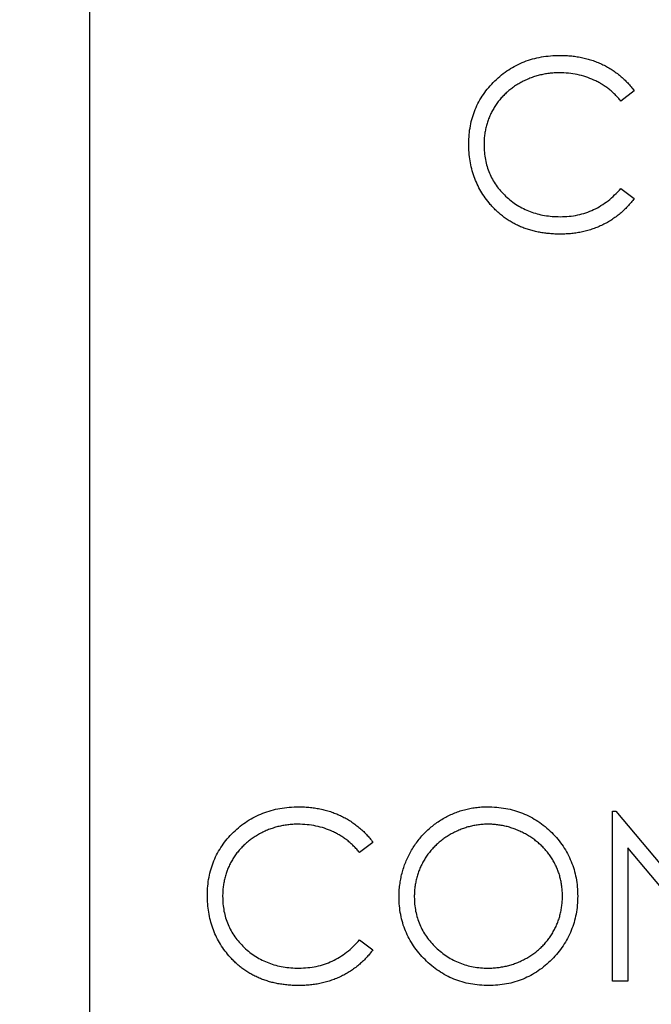
# Model space of a CAD drawing. Units: inches. Extents: x 0 to 17, y 0 to 11.
# Drawn here: x 3.6 to 3.9, y 6.1 to 6.6 of the extents above; entities that cross this region are included whole.
import ezdxf

# ---------------------------------------------------------------- set-up
doc = ezdxf.new("R2010")
doc.units = ezdxf.units.IN
doc.header["$MEASUREMENT"] = 0
doc.layers.add('FORMAT', color=7, linetype='Continuous')
doc.styles.add('SLDTEXTSTYLE0', font='TXT', dxfattribs={"width": 0.605})
doc.dimstyles.new('SLDDIMSTYLE1', dxfattribs={"dimtxt": 0.125, "dimasz": 0.13, "dimexe": 0, "dimexo": 0.0625, "dimgap": 0.03125, "dimtad": 0, "dimrnd": 1e-09, "dimzin": 12, "dimdsep": 46, "dimtxsty": 'SLDTEXTSTYLE0', "dimsah": 1, "dimcen": 0.09, "dimadec": 0, "dimazin": 3, "dimtfac": 1, "dimtofl": 0, "dimtmove": 0, "dimatfit": 3, "dimfxl": 0, "dimfrac": 2, "dimtolj": 1, "dimtzin": 12, "dimarcsym": 0})

# ---------------------------------------------------------------- blocks, each defined once
blk = doc.blocks.new('_D_1')
at = {"layer": 'FORMAT', "color": 7}
for p, q in [((3.94599, 8.94037), (2.24056, 8.94037)), ((2.36556, 8.94037), (2.36556, 6.55801)), ((2.36573, 6.39574), (2.36573, 6.4387)), ((2.36573, 6.4387), (2.55758, 6.4387)), ((2.55758, 6.4387), (2.55758, 6.39574)), ((2.36573, 5.67994), (2.36573, 5.63697)), ((2.55758, 5.63697), (2.55758, 5.67994)), ((2.36573, 5.63697), (2.55758, 5.63697)), ((2.36556, 3.09287), (2.36556, 5.51766)), ((3.94599, 3.09287), (2.24056, 3.09287))]:
    blk.add_line(p, q, dxfattribs=at)
for points in [[(2.36556, 8.94037), (2.34556, 8.81037), (2.38556, 8.81037)], [(2.36556, 3.09287), (2.38556, 3.22287), (2.34556, 3.22287)]]:
    blk.add_solid(points, dxfattribs=at)
at = {"layer": 'FORMAT', "color": 7, "char_height": 0.125, "attachment_point": 1, "rotation": 90, "style": 'SLDTEXTSTYLE0'}
for s, insert in [('148.5mm', (2.39644, 5.67994)), ('5.85in', (2.17596, 5.8039))]:
    blk.add_mtext(s, dxfattribs=dict(at, insert=insert))

msp = doc.modelspace()

# ---------------------------------------------------------------- linework, layer by layer
at = {"color": 7, "linetype": 'Continuous', "lineweight": 25}
for p, q in [((3.62099, 7.22307), (3.62099, 5.39771)), ((3.87113, 6.52494), (3.865, 6.52026)), ((3.865, 6.48026), (3.87113, 6.47561)), ((3.86113, 6.19451), (3.8626, 6.19451)), ((3.86113, 6.11651), (3.86113, 6.19451)), ((3.8626, 6.19451), (3.91413, 6.13312)), ((3.75113, 6.1802), (3.745, 6.17551)), ((3.86813, 6.17776), (3.86813, 6.11651)), ((3.91953, 6.11651), (3.86813, 6.17776)), ((3.745, 6.13551), (3.75113, 6.13087)), ((3.86813, 6.11651), (3.86113, 6.11651))]:
    msp.add_line(p, q, dxfattribs=at)
for points, knots in [([(3.79513, 6.50071), (3.79516, 6.50211), (3.79523, 6.50487), (3.79581, 6.50892), (3.79675, 6.5128), (3.79804, 6.51652), (3.79975, 6.52005), (3.80182, 6.52342), (3.80426, 6.52661), (3.80706, 6.5296), (3.81012, 6.53233), (3.81341, 6.53473), (3.8169, 6.53673), (3.82057, 6.5384), (3.82443, 6.53969), (3.82849, 6.54059), (3.83273, 6.54115), (3.83563, 6.54122), (3.8371, 6.54126)], [0, 0, 0, 0, 0.064556, 0.127011, 0.18795, 0.247928, 0.307764, 0.368249, 0.429483, 0.492755, 0.556268, 0.618226, 0.679663, 0.741252, 0.80342, 0.866819, 0.93233, 1, 1, 1, 1]), ([(3.8371, 6.54126), (3.83799, 6.54124), (3.83977, 6.54122), (3.84239, 6.54102), (3.84495, 6.54067), (3.84744, 6.5402), (3.84988, 6.53962), (3.85223, 6.53886), (3.85453, 6.53798), (3.85676, 6.53699), (3.8589, 6.53586), (3.86095, 6.53463), (3.86288, 6.53327), (3.86474, 6.53184), (3.86648, 6.53027), (3.86815, 6.52862), (3.8697, 6.52683), (3.87065, 6.52557), (3.87113, 6.52494)], [0, 0, 0, 0, 0.068544, 0.135676, 0.201205, 0.265669, 0.329637, 0.392763, 0.455062, 0.517479, 0.579139, 0.640086, 0.700207, 0.759818, 0.819637, 0.879361, 0.939515, 1, 1, 1, 1]), ([(3.83666, 6.53326), (3.83588, 6.53325), (3.83432, 6.53323), (3.83201, 6.53299), (3.82974, 6.53266), (3.82752, 6.53217), (3.82534, 6.53154), (3.82321, 6.5308), (3.82113, 6.52988), (3.81909, 6.52886), (3.81713, 6.52771), (3.81528, 6.52645), (3.81354, 6.52511), (3.81191, 6.52367), (3.81041, 6.52213), (3.80901, 6.5205), (3.80774, 6.51877), (3.80656, 6.51695), (3.80551, 6.51507), (3.80461, 6.51311), (3.80383, 6.5111), (3.80321, 6.50902), (3.80273, 6.50689), (3.80239, 6.50471), (3.80215, 6.50246), (3.80214, 6.50094), (3.80213, 6.50018)], [0, 0, 0, 0, 0.043958, 0.087509, 0.130473, 0.173052, 0.215425, 0.257675, 0.300181, 0.343153, 0.38596, 0.427724, 0.468859, 0.509536, 0.549725, 0.589825, 0.630254, 0.67072, 0.711239, 0.751608, 0.791759, 0.832446, 0.873309, 0.914536, 0.95692, 1, 1, 1, 1]), ([(3.865, 6.52026), (3.86457, 6.52078), (3.8637, 6.52181), (3.8623, 6.52326), (3.86085, 6.52462), (3.85933, 6.5259), (3.85773, 6.52705), (3.85609, 6.52812), (3.85437, 6.52909), (3.85199, 6.53025), (3.84888, 6.53147), (3.84496, 6.5325), (3.84087, 6.53315), (3.83808, 6.53322), (3.83666, 6.53326)], [0, 0, 0, 0, 0.063163, 0.125475, 0.187121, 0.248294, 0.309295, 0.36985, 0.430973, 0.492456, 0.616148, 0.740844, 0.868183, 1, 1, 1, 1]), ([(3.80502, 6.4729), (3.80423, 6.47387), (3.80266, 6.47579), (3.80065, 6.47892), (3.79893, 6.48219), (3.79754, 6.4856), (3.79645, 6.48917), (3.7957, 6.49289), (3.79521, 6.49675), (3.79516, 6.49937), (3.79513, 6.50071)], [0, 0, 0, 0, 0.124329, 0.247156, 0.36878, 0.490734, 0.613614, 0.738958, 0.867311, 1, 1, 1, 1]), ([(3.80213, 6.50018), (3.80216, 6.49902), (3.80221, 6.49676), (3.8027, 6.49345), (3.80345, 6.49027), (3.80457, 6.48725), (3.80595, 6.48436), (3.80769, 6.48163), (3.80971, 6.47904), (3.81204, 6.47663), (3.81458, 6.47444), (3.81732, 6.47251), (3.82023, 6.47089), (3.8233, 6.46955), (3.82653, 6.46852), (3.82993, 6.4678), (3.83348, 6.46732), (3.83591, 6.46728), (3.83714, 6.46726)], [0, 0, 0, 0, 0.0643232, 0.1262901, 0.1867265, 0.2461464, 0.3055756, 0.3654294, 0.4263263, 0.4888399, 0.551725, 0.6139186, 0.6754838, 0.7373339, 0.800229, 0.8645023, 0.9310407, 1, 1, 1, 1]), ([(3.83714, 6.46726), (3.83851, 6.46729), (3.84119, 6.46737), (3.84512, 6.46799), (3.84888, 6.46901), (3.85247, 6.47044), (3.85589, 6.47229), (3.85914, 6.47453), (3.86221, 6.47719), (3.86406, 6.47922), (3.865, 6.48026)], [0, 0, 0, 0, 0.128515, 0.252949, 0.374755, 0.49594, 0.617181, 0.740909, 0.867811, 1, 1, 1, 1]), ([(3.87113, 6.47561), (3.87063, 6.47498), (3.86965, 6.47371), (3.86806, 6.47192), (3.86638, 6.47024), (3.86461, 6.46868), (3.86275, 6.4672), (3.86079, 6.46586), (3.85876, 6.46462), (3.85663, 6.4635), (3.85443, 6.46249), (3.85215, 6.46164), (3.84981, 6.4609), (3.84741, 6.46029), (3.84494, 6.45982), (3.84242, 6.4595), (3.83982, 6.45928), (3.83808, 6.45927), (3.83719, 6.45926)], [0, 0, 0, 0, 0.061672, 0.123049, 0.183469, 0.243719, 0.304269, 0.364851, 0.425591, 0.487034, 0.548861, 0.611156, 0.673539, 0.73697, 0.800792, 0.866017, 0.932103, 1, 1, 1, 1]), ([(3.83719, 6.45926), (3.83635, 6.45926), (3.83469, 6.45927), (3.83224, 6.45946), (3.82986, 6.45971), (3.82755, 6.4601), (3.82529, 6.46055), (3.82312, 6.46116), (3.821, 6.46184), (3.81895, 6.46264), (3.81697, 6.46354), (3.81505, 6.46456), (3.81321, 6.46569), (3.81143, 6.46691), (3.80972, 6.46824), (3.80808, 6.46969), (3.80649, 6.47123), (3.80551, 6.47234), (3.80502, 6.4729)], [0, 0, 0, 0, 0.069663, 0.13775, 0.203917, 0.26878, 0.332414, 0.394754, 0.45618, 0.516996, 0.577396, 0.637198, 0.696999, 0.756756, 0.816554, 0.876948, 0.938132, 1, 1, 1, 1]), ([(3.67513, 6.15597), (3.67516, 6.15737), (3.67523, 6.16013), (3.67581, 6.16418), (3.67675, 6.16806), (3.67804, 6.17178), (3.67975, 6.17531), (3.68182, 6.17868), (3.68426, 6.18187), (3.68706, 6.18486), (3.69012, 6.18759), (3.69341, 6.18999), (3.6969, 6.19199), (3.70057, 6.19366), (3.70443, 6.19495), (3.70849, 6.19585), (3.71273, 6.19641), (3.71563, 6.19648), (3.7171, 6.19651)], [0, 0, 0, 0, 0.064556, 0.127011, 0.18795, 0.247928, 0.307764, 0.368249, 0.429483, 0.492755, 0.556268, 0.618226, 0.679663, 0.741252, 0.80342, 0.866819, 0.93233, 1, 1, 1, 1]), ([(3.7171, 6.19651), (3.71799, 6.1965), (3.71977, 6.19648), (3.72239, 6.19628), (3.72495, 6.19593), (3.72744, 6.19546), (3.72988, 6.19488), (3.73223, 6.19412), (3.73453, 6.19324), (3.73676, 6.19225), (3.7389, 6.19112), (3.74095, 6.18989), (3.74288, 6.18853), (3.74474, 6.1871), (3.74648, 6.18553), (3.74815, 6.18388), (3.7497, 6.18209), (3.75065, 6.18083), (3.75113, 6.1802)], [0, 0, 0, 0, 0.068544, 0.135676, 0.201205, 0.265669, 0.329637, 0.392763, 0.455062, 0.517479, 0.579139, 0.640086, 0.700207, 0.759818, 0.819637, 0.879361, 0.939515, 1, 1, 1, 1]), ([(3.76313, 6.15517), (3.76314, 6.1561), (3.76316, 6.15794), (3.76345, 6.16068), (3.76386, 6.16338), (3.76446, 6.16602), (3.76522, 6.16861), (3.76617, 6.17114), (3.76725, 6.17363), (3.76855, 6.17604), (3.76995, 6.17837), (3.77149, 6.18059), (3.77316, 6.18266), (3.77495, 6.18462), (3.77688, 6.18642), (3.77891, 6.18812), (3.78107, 6.18969), (3.78335, 6.1911), (3.7857, 6.19239), (3.78813, 6.19347), (3.79059, 6.19442), (3.7931, 6.19518), (3.79566, 6.19578), (3.79827, 6.19619), (3.80093, 6.19648), (3.80273, 6.1965), (3.80363, 6.19651)], [0, 0, 0, 0, 0.043213, 0.085881, 0.128132, 0.170168, 0.211938, 0.253861, 0.29602, 0.338574, 0.38115, 0.422821, 0.464245, 0.505121, 0.54615, 0.587164, 0.628522, 0.670271, 0.71197, 0.753242, 0.794029, 0.83487, 0.875486, 0.916539, 0.958, 1, 1, 1, 1]), ([(3.80363, 6.19651), (3.80507, 6.19648), (3.80791, 6.19641), (3.81208, 6.19586), (3.81606, 6.1949), (3.81988, 6.19364), (3.8235, 6.19195), (3.82695, 6.1899), (3.83021, 6.18748), (3.83326, 6.18472), (3.83604, 6.1817), (3.83847, 6.17847), (3.84053, 6.17507), (3.84221, 6.1715), (3.84353, 6.16776), (3.84444, 6.16383), (3.84503, 6.15975), (3.84509, 6.15696), (3.84513, 6.15555)], [0, 0, 0, 0, 0.066568, 0.130745, 0.193406, 0.254981, 0.316103, 0.377249, 0.439386, 0.503132, 0.566684, 0.628244, 0.689101, 0.749353, 0.810176, 0.871614, 0.934871, 1, 1, 1, 1]), ([(3.71666, 6.18851), (3.71588, 6.18851), (3.71432, 6.18849), (3.71201, 6.18825), (3.70974, 6.18792), (3.70752, 6.18743), (3.70534, 6.1868), (3.70321, 6.18606), (3.70113, 6.18514), (3.69909, 6.18412), (3.69713, 6.18297), (3.69528, 6.18171), (3.69354, 6.18037), (3.69191, 6.17893), (3.69041, 6.17739), (3.68901, 6.17576), (3.68774, 6.17403), (3.68656, 6.17221), (3.68551, 6.17033), (3.68461, 6.16837), (3.68383, 6.16636), (3.68321, 6.16428), (3.68273, 6.16215), (3.68239, 6.15997), (3.68215, 6.15772), (3.68214, 6.1562), (3.68213, 6.15544)], [0, 0, 0, 0, 0.043958, 0.087509, 0.130473, 0.173052, 0.215425, 0.257675, 0.300181, 0.343153, 0.38596, 0.427724, 0.468859, 0.509536, 0.549725, 0.589825, 0.630254, 0.67072, 0.711239, 0.751608, 0.791759, 0.832446, 0.873309, 0.914536, 0.95692, 1, 1, 1, 1]), ([(3.745, 6.17551), (3.74457, 6.17604), (3.7437, 6.17707), (3.7423, 6.17852), (3.74085, 6.17988), (3.73933, 6.18116), (3.73773, 6.18231), (3.73609, 6.18338), (3.73437, 6.18435), (3.73199, 6.18551), (3.72888, 6.18673), (3.72496, 6.18776), (3.72087, 6.18841), (3.71808, 6.18848), (3.71666, 6.18851)], [0, 0, 0, 0, 0.063163, 0.125475, 0.187121, 0.248294, 0.309295, 0.36985, 0.430973, 0.492456, 0.616148, 0.740844, 0.868183, 1, 1, 1, 1]), ([(3.80397, 6.18851), (3.80323, 6.18851), (3.80176, 6.18849), (3.79957, 6.18825), (3.79741, 6.18791), (3.79527, 6.18743), (3.79318, 6.18678), (3.79111, 6.18602), (3.78906, 6.18511), (3.78707, 6.18406), (3.78514, 6.18291), (3.7833, 6.18165), (3.78157, 6.18029), (3.77996, 6.17883), (3.77846, 6.17728), (3.77704, 6.17564), (3.77576, 6.17388), (3.77459, 6.17205), (3.77355, 6.17013), (3.77262, 6.16817), (3.77185, 6.16613), (3.77123, 6.16405), (3.77072, 6.16192), (3.77039, 6.15973), (3.77015, 6.15748), (3.77014, 6.15597), (3.77013, 6.1552)], [0, 0, 0, 0, 0.042024, 0.083647, 0.124987, 0.166252, 0.207707, 0.24936, 0.291742, 0.334482, 0.3772, 0.419541, 0.46103, 0.502083, 0.542879, 0.58379, 0.624854, 0.666216, 0.707392, 0.74855, 0.789649, 0.830735, 0.872067, 0.913991, 0.956497, 1, 1, 1, 1]), ([(3.83813, 6.15556), (3.83812, 6.15632), (3.8381, 6.15782), (3.83787, 6.16003), (3.83753, 6.1622), (3.83704, 6.16431), (3.83642, 6.16636), (3.83565, 6.16836), (3.83474, 6.1703), (3.8337, 6.17218), (3.83252, 6.17399), (3.83124, 6.17572), (3.82983, 6.17734), (3.82833, 6.17888), (3.8267, 6.18032), (3.82495, 6.18166), (3.8231, 6.18292), (3.82114, 6.18406), (3.81911, 6.18511), (3.81704, 6.18602), (3.81493, 6.18679), (3.8128, 6.18743), (3.81063, 6.18791), (3.80844, 6.18825), (3.80622, 6.18849), (3.80472, 6.18851), (3.80397, 6.18851)], [0, 0, 0, 0, 0.0429153, 0.0851304, 0.126474, 0.1674539, 0.2079774, 0.2482507, 0.2887515, 0.3296716, 0.3705393, 0.4111308, 0.4518213, 0.4924085, 0.5334887, 0.5752661, 0.6174439, 0.6606752, 0.703944, 0.7468715, 0.7890835, 0.8313918, 0.8732373, 0.9151653, 0.9573804, 1, 1, 1, 1]), ([(3.68502, 6.12816), (3.68423, 6.12913), (3.68266, 6.13105), (3.68065, 6.13418), (3.67893, 6.13745), (3.67754, 6.14086), (3.67645, 6.14443), (3.6757, 6.14815), (3.67521, 6.15201), (3.67516, 6.15463), (3.67513, 6.15597)], [0, 0, 0, 0, 0.124329, 0.247156, 0.36878, 0.490734, 0.613614, 0.738958, 0.867311, 1, 1, 1, 1]), ([(3.68213, 6.15544), (3.68216, 6.15428), (3.68221, 6.15202), (3.6827, 6.1487), (3.68345, 6.14553), (3.68457, 6.14251), (3.68595, 6.13962), (3.68769, 6.13689), (3.68971, 6.1343), (3.69204, 6.13189), (3.69458, 6.1297), (3.69732, 6.12777), (3.70023, 6.12615), (3.7033, 6.12481), (3.70653, 6.12378), (3.70993, 6.12306), (3.71348, 6.12258), (3.71591, 6.12254), (3.71714, 6.12251)], [0, 0, 0, 0, 0.064323, 0.12629, 0.186726, 0.246146, 0.305576, 0.365429, 0.426326, 0.48884, 0.551725, 0.613919, 0.675484, 0.737334, 0.800229, 0.864502, 0.931041, 1, 1, 1, 1]), ([(3.80425, 6.11451), (3.80284, 6.11455), (3.80005, 6.11462), (3.79596, 6.1152), (3.79203, 6.11611), (3.78828, 6.11742), (3.7847, 6.1191), (3.78129, 6.12116), (3.77805, 6.1236), (3.77501, 6.12636), (3.77223, 6.12938), (3.76979, 6.1326), (3.76773, 6.13598), (3.76605, 6.13952), (3.76472, 6.14321), (3.76382, 6.14706), (3.76323, 6.15106), (3.76316, 6.15379), (3.76313, 6.15517)], [0, 0, 0, 0, 0.065823, 0.129755, 0.192084, 0.253475, 0.314589, 0.376095, 0.438845, 0.50309, 0.56732, 0.629682, 0.690981, 0.751436, 0.811993, 0.873142, 0.935632, 1, 1, 1, 1]), ([(3.77013, 6.1552), (3.77016, 6.15408), (3.77021, 6.15186), (3.7707, 6.14861), (3.77146, 6.14549), (3.77257, 6.14251), (3.77396, 6.13965), (3.77567, 6.13693), (3.77771, 6.13436), (3.78002, 6.13195), (3.78254, 6.12974), (3.78522, 6.12781), (3.78803, 6.12617), (3.79098, 6.12484), (3.79404, 6.12378), (3.79724, 6.12306), (3.80056, 6.12258), (3.80282, 6.12254), (3.80397, 6.12251)], [0, 0, 0, 0, 0.064504, 0.126899, 0.187747, 0.24815, 0.308586, 0.369583, 0.431827, 0.49618, 0.560668, 0.623504, 0.68526, 0.746537, 0.808327, 0.870486, 0.934317, 1, 1, 1, 1]), ([(3.80397, 6.12251), (3.80474, 6.12253), (3.80627, 6.12255), (3.80855, 6.12276), (3.81078, 6.1231), (3.81297, 6.12359), (3.81512, 6.1242), (3.81722, 6.12492), (3.81927, 6.12583), (3.82128, 6.12683), (3.8232, 6.12797), (3.82503, 6.12921), (3.82675, 6.13055), (3.82836, 6.132), (3.82987, 6.13352), (3.83124, 6.13518), (3.83253, 6.13691), (3.8337, 6.13875), (3.83474, 6.14067), (3.83565, 6.14264), (3.83642, 6.14467), (3.83704, 6.14675), (3.83753, 6.14888), (3.83787, 6.15106), (3.8381, 6.15329), (3.83812, 6.1548), (3.83813, 6.15556)], [0, 0, 0, 0, 0.043634, 0.08654, 0.129181, 0.171441, 0.213422, 0.255273, 0.297378, 0.33995, 0.382358, 0.423721, 0.464872, 0.505574, 0.546006, 0.586382, 0.627054, 0.668262, 0.709541, 0.750421, 0.79109, 0.832022, 0.873132, 0.914608, 0.956955, 1, 1, 1, 1]), ([(3.84513, 6.15555), (3.84509, 6.15414), (3.84503, 6.15138), (3.84444, 6.14732), (3.84353, 6.14342), (3.84222, 6.13968), (3.84055, 6.1361), (3.83848, 6.1327), (3.83607, 6.12944), (3.83329, 6.12641), (3.83028, 6.12363), (3.82704, 6.12119), (3.82365, 6.11911), (3.82007, 6.11744), (3.81636, 6.11611), (3.81246, 6.1152), (3.80842, 6.11462), (3.80566, 6.11455), (3.80425, 6.11451)], [0, 0, 0, 0, 0.0652225, 0.128561, 0.1903086, 0.2513624, 0.3123682, 0.3737656, 0.4362592, 0.5003909, 0.5645069, 0.6269518, 0.6884747, 0.7492613, 0.8101669, 0.8716789, 0.9347775, 1, 1, 1, 1]), ([(3.71714, 6.12251), (3.71851, 6.12255), (3.72119, 6.12263), (3.72512, 6.12325), (3.72888, 6.12427), (3.73247, 6.1257), (3.73589, 6.12755), (3.73914, 6.12979), (3.74221, 6.13245), (3.74406, 6.13448), (3.745, 6.13551)], [0, 0, 0, 0, 0.1285152, 0.2529486, 0.3747547, 0.4959398, 0.6171806, 0.7409095, 0.8678111, 1, 1, 1, 1]), ([(3.75113, 6.13087), (3.75063, 6.13024), (3.74965, 6.12897), (3.74806, 6.12718), (3.74638, 6.1255), (3.74461, 6.12394), (3.74275, 6.12246), (3.74079, 6.12112), (3.73876, 6.11988), (3.73663, 6.11876), (3.73443, 6.11775), (3.73215, 6.1169), (3.72981, 6.11616), (3.72741, 6.11555), (3.72494, 6.11508), (3.72242, 6.11476), (3.71982, 6.11454), (3.71808, 6.11452), (3.71719, 6.11451)], [0, 0, 0, 0, 0.061672, 0.123049, 0.183469, 0.243719, 0.304269, 0.364851, 0.425591, 0.487034, 0.548861, 0.611156, 0.673539, 0.73697, 0.800792, 0.866017, 0.932103, 1, 1, 1, 1]), ([(3.71719, 6.11451), (3.71635, 6.11452), (3.71469, 6.11453), (3.71224, 6.11472), (3.70986, 6.11497), (3.70755, 6.11536), (3.70529, 6.11581), (3.70312, 6.11642), (3.701, 6.1171), (3.69895, 6.1179), (3.69697, 6.1188), (3.69505, 6.11982), (3.69321, 6.12095), (3.69143, 6.12217), (3.68972, 6.1235), (3.68808, 6.12495), (3.68649, 6.12649), (3.68551, 6.1276), (3.68502, 6.12816)], [0, 0, 0, 0, 0.069663, 0.13775, 0.203917, 0.26878, 0.332414, 0.394754, 0.45618, 0.516996, 0.577396, 0.637198, 0.696999, 0.756756, 0.816554, 0.876948, 0.938132, 1, 1, 1, 1])]:
    msp.add_open_spline(points, degree=3, knots=knots, dxfattribs=at)

# ---------------------------------------------------------------- dimensions: what is measured, and where the dimension line sits
at = {"layer": 'FORMAT', "color": 7}
dim = msp.add_linear_dim(base=(2.36556, 8.94037), p1=(3.99599, 3.09287), p2=(3.99599, 8.94037), angle=90, dimstyle='SLDDIMSTYLE1', dxfattribs=at)
dim.commit()
dim.dimension.update_dxf_attribs({"geometry": '_D_1', "text_midpoint": (2.36556, 6.03784), "dimtype": 160})

doc.saveas('drawing.dxf')
